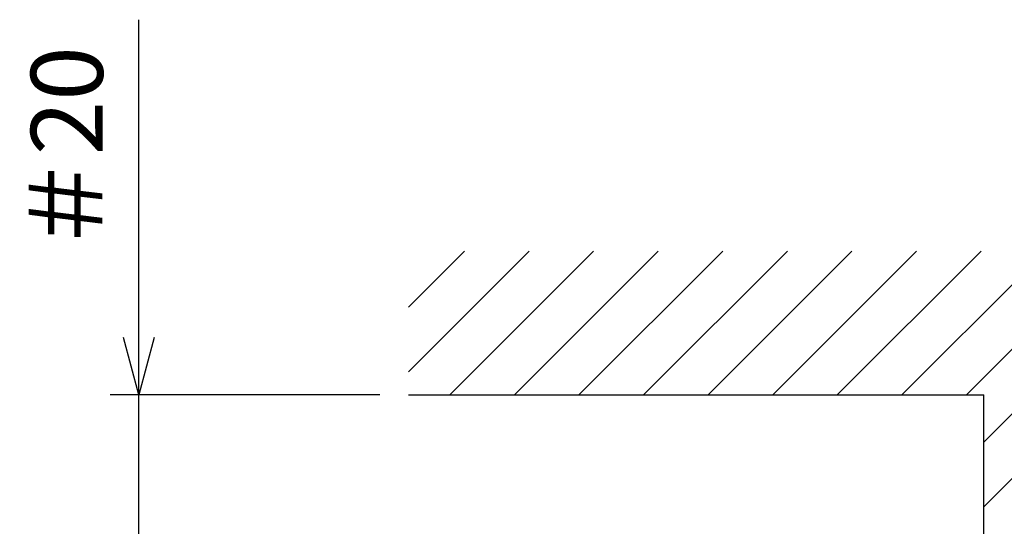
# Model space of a CAD drawing. Units: millimetres. Extents: x -840 to 0, y 0 to 1188.
# Drawn here: x -241 to -104, y 893 to 963 of the extents above; entities that cross this region are included whole.
import ezdxf

# ---------------------------------------------------------------- set-up
doc = ezdxf.new("R2010")
doc.units = ezdxf.units.MM
doc.header["$LTSCALE"] = 4
doc.layers.get('0').update_dxf_attribs({"lineweight": 25})
doc.layers.add('1', color=4, linetype='Continuous', lineweight=15)
doc.styles.get("Standard").update_dxf_attribs({"font": 'simplex.shx', "bigfont": 'extfont.shx'})
doc.dimstyles.new('FURUNO$0', dxfattribs={"dimtxt": 2.5, "dimasz": 2, "dimexe": 1, "dimexo": 1, "dimgap": 1.25, "dimtad": 3, "dimdec": 4, "dimdsep": 46, "dimtxsty": 'Standard', "dimblk": 'OPEN30', "dimcen": 0, "dimclrd": 4, "dimclre": 4, "dimclrt": 4, "dimadec": 4, "dimazin": 2, "dimtm": 1e-09, "dimtfac": 0.8, "dimtdec": 4, "dimtmove": 0, "dimatfit": 0, "dimldrblk": 'OPEN30', "dimfxl": 0, "dimtvp": 1, "dimtolj": 1, "dimtzin": 0, "dimarcsym": 0})

# ---------------------------------------------------------------- blocks, each defined once
blk = doc.blocks.new('_Open30')
at = {"color": 0, "lineweight": -2}
for p, q in [((-1, 0.268), (0, 0)), ((0, 0), (-1, -0.268)), ((0, 0), (-1, 0))]:
    blk.add_line(p, q, dxfattribs=at)
blk = doc.blocks.new('*D19')
at = {"layer": '1', "color": 4, "lineweight": -2}
for p, q in [((-224, 918.96), (-224, 963.15)), ((-190.5, 910.96), (-228, 910.96)), ((-224, 890.96), (-224, 910.96)), ((-116, 890.96), (-228, 890.96)), ((-224, 882.96), (-224, 874.96))]:
    blk.add_line(p, q, dxfattribs=at)
at = {"layer": 'Defpoints', "color": 0}
for p in [(-186.5, 910.96), (-224, 890.96), (-112, 890.96)]:
    blk.add_point(p, dxfattribs=at)
at = {"layer": '1', "color": 4, "lineweight": -2, "xscale": 8, "yscale": 8, "zscale": 8}
for p, rotation in [((-224, 910.96), 270), ((-224, 890.96), 90)]:
    blk.add_blockref('_Open30', p, dxfattribs=dict(at, rotation=rotation))
at = {"layer": '1', "color": 4, "insert": (-234, 945.06), "char_height": 10, "attachment_point": 5, "rotation": 90}
blk.add_mtext('\\A1;＃20', dxfattribs=at)

msp = doc.modelspace()

# ---------------------------------------------------------------- hatches: boundary and pattern name
at = {"layer": '1'}
h = msp.add_hatch(dxfattribs=at)
h.set_pattern_fill('ANSI31', color=256, scale=2, style=0)
h.set_pattern_definition([(45, (0, 50), (-4.49013, 4.49013), [])])
h.paths.add_polyline_path([(-186.49993, 930.96363), (-186.49993, 910.96363), (-106.49993, 910.96363), (-106.49993, 490.36751), (-186.49993, 490.36751), (-186.49993, 470.36751), (-86.49993, 470.36751), (-86.49993, 930.96363)])

# ---------------------------------------------------------------- linework, layer by layer
for p in [(-186.49993, 910.96363), (-106.49993, 490.36751)]:
    msp.add_line(p, (-106.49993, 910.96363))

# ---------------------------------------------------------------- dimensions: what is measured, and where the dimension line sits
dim = msp.add_linear_dim(base=(-224, 890.96363), p1=(-186.49993, 910.96363), p2=(-112, 890.96363), angle=90, text='＃<>', dimstyle='FURUNO$0', override={"dimscale": 4, "dimarcsym": 1}, dxfattribs=at)
dim.commit()
dim.dimension.update_dxf_attribs({"geometry": '*D19', "text_midpoint": (-224, 945.05887), "dimtype": 160})

doc.saveas('drawing.dxf')
